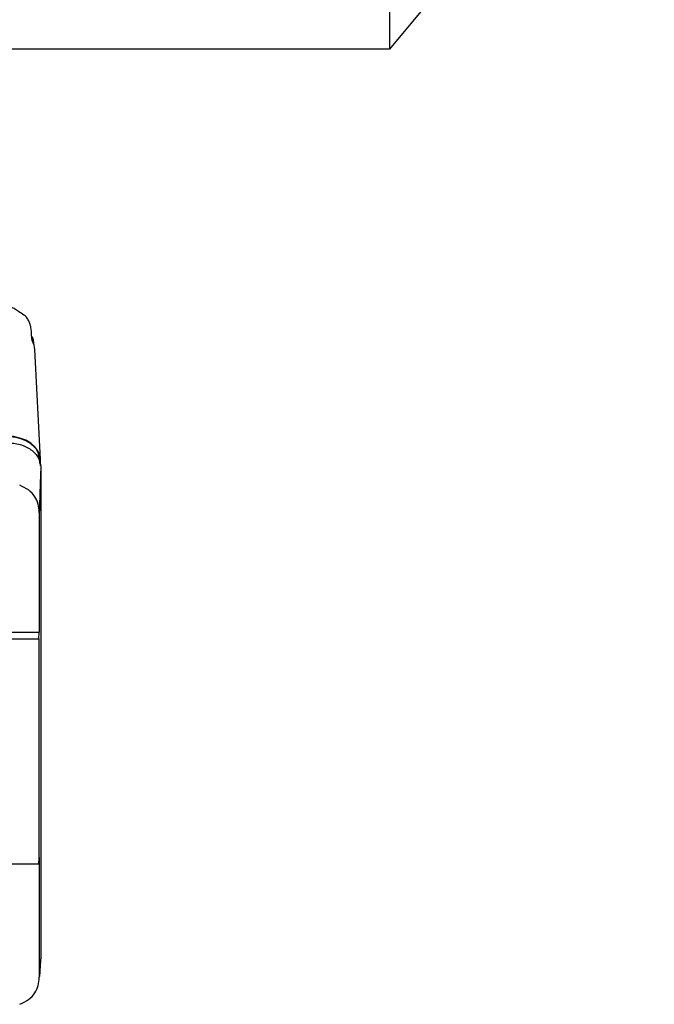
# Model space of a CAD drawing. Units: millimetres. Extents: x 20 to 410, y 10 to 287.
# Drawn here: x 297 to 302, y 74 to 82 of the extents above; entities that cross this region are included whole.
import ezdxf

# ---------------------------------------------------------------- set-up
doc = ezdxf.new("R2010")
doc.units = ezdxf.units.MM

msp = doc.modelspace()

# ---------------------------------------------------------------- linework, layer by layer
at = {"color": 7, "linetype": 'Continuous', "lineweight": 25}
for p, q in [((302.086736, 84.149223), (299.892805, 81.504306)), ((299.892805, 81.935113), (299.892805, 81.504306)), ((299.892805, 81.504306), (277.324633, 81.504306)), ((296.940944, 79.098377), (296.942648, 79.065331)), ((297.001644, 78.102826), (296.954152, 79.015328)), ((296.996633, 78.069923), (296.996633, 78.097151)), ((297.00184, 78.051405), (297.00184, 78.095315)), ((297.004633, 78.041469), (297.004633, 73.963255)), ((296.991363, 77.664794), (296.991363, 76.671286)), ((296.364234, 76.671286), (296.991363, 76.671286)), ((296.98857, 76.615603), (296.991363, 76.671286)), ((295.5213, 76.615603), (296.98857, 76.615603)), ((296.98857, 76.615603), (296.98857, 74.748772)), ((296.98857, 74.748772), (296.991363, 74.804455)), ((296.991363, 74.804455), (296.991363, 73.810947)), ((296.98857, 74.748772), (295.5213, 74.748772))]:
    msp.add_line(p, q, dxfattribs=at)
for centre, major_axis, ratio, start_param, end_param in [((296.7373, 77.794748), (-0.16094, 3.277438), 0.08527971, 5.11345016, 5.14609147), ((296.674177, 79.007572), (0.28017, 0.000506), 0.71801021, 0.03605456, 0.40273477), ((296.721669, 78.09507), (0.28017, 0.000506), 0.71801021, 6.2818892, 7.85146755)]:
    msp.add_ellipse(centre, major_axis=major_axis, ratio=ratio, start_param=start_param, end_param=end_param, dxfattribs=at)
for points, knots in [([(296.66386, 79.413521), (296.692367, 79.400646), (296.743837, 79.3774), (296.814775, 79.336823), (296.849646, 79.312151), (296.864511, 79.301634)], [0, 0, 0, 0, 0.41595652, 0.75103441, 1, 1, 1, 1]), ([(296.864511, 79.301634), (296.864885, 79.301354), (296.865553, 79.300854), (296.866216, 79.300355), (296.866507, 79.300136)], [0, 0, 0, 0, 0.55994406, 1, 1, 1, 1]), ([(296.923289, 79.184491), (296.922395, 79.191053), (296.920534, 79.204716), (296.912867, 79.231215), (296.90014, 79.260462), (296.883673, 79.285273), (296.871062, 79.296191), (296.866507, 79.300134)], [0, 0, 0, 0, 0.18031787, 0.37543338, 0.60797659, 0.85840771, 1, 1, 1, 1]), ([(296.940944, 79.098377), (296.940138, 79.104305), (296.938901, 79.113405), (296.931271, 79.120797), (296.928611, 79.123374)], [0, 0, 0, 0, 0.65135935, 1, 1, 1, 1]), ([(296.996633, 78.097151), (296.991486, 78.125862), (296.981201, 78.183236), (296.908207, 78.247398), (296.818558, 78.285685), (296.755841, 78.290226), (296.72448, 78.292497)], [0, 0, 0, 0, 0.28001698, 0.5595606, 0.7797585, 1, 1, 1, 1]), ([(296.72448, 78.242559), (296.761224, 78.239445), (296.834502, 78.233236), (296.927238, 78.187102), (296.991582, 78.120529), (297.000275, 78.067872), (297.004633, 78.041469)], [0, 0, 0, 0, 0.25061346, 0.49978633, 0.74917612, 1, 1, 1, 1]), ([(297.004633, 78.041469), (297.003267, 78.012867), (297.000506, 77.955074), (296.99684, 77.855365), (296.993739, 77.757249), (296.99215, 77.6954), (296.991363, 77.664794)], [0, 0, 0, 0, 0.277471869, 0.560662395, 0.782589172, 1, 1, 1, 1]), ([(296.991363, 77.664794), (296.989809, 77.687996), (296.986835, 77.732395), (296.9568, 77.796242), (296.906985, 77.852968), (296.854589, 77.877106), (296.828969, 77.888909)], [0, 0, 0, 0, 0.2613039, 0.50003051, 0.75553712, 1, 1, 1, 1]), ([(296.991363, 73.810947), (296.992381, 73.812452), (296.994439, 73.815493), (296.997956, 73.851504), (297.001402, 73.901157), (297.003563, 73.942697), (297.004633, 73.963255)], [0, 0, 0, 0, 0.2774061, 0.5605808, 0.78253381, 1, 1, 1, 1]), ([(296.828969, 73.586832), (296.854568, 73.598626), (296.906932, 73.62275), (296.956764, 73.679443), (296.986835, 73.743301), (296.989809, 73.787726), (296.991363, 73.810947)], [0, 0, 0, 0, 0.24428061, 0.49968602, 0.73848476, 1, 1, 1, 1])]:
    msp.add_open_spline(points, degree=3, knots=knots, dxfattribs=at)

doc.saveas('drawing.dxf')
